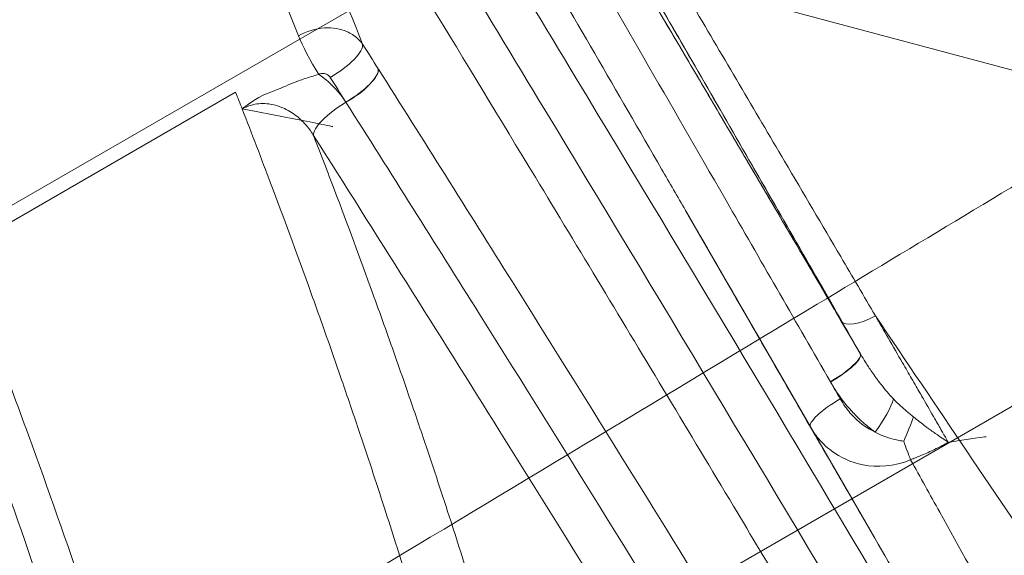
# Model space of a CAD drawing. Units: millimetres. Extents: x 82501 to 99501, y 25220 to 38720.
# Drawn here: x 88443 to 88504, y 27800 to 27834 of the extents above; entities that cross this region are included whole.
import ezdxf

# ---------------------------------------------------------------- set-up
doc = ezdxf.new("R2010")
doc.units = ezdxf.units.MM

msp = doc.modelspace()

# ---------------------------------------------------------------- linework, layer by layer
at = {"color": 0, "linetype": 'Continuous', "lineweight": 0}
for p, q in [((88471.986, 27839.253), (88260.756, 27717.299)), ((88529.165, 27823.932), (88471.986, 27839.253)), ((88456.286, 27829.175), (88439.102, 27819.254)), ((88245.435, 27660.12), (88529.165, 27823.932)), ((88484.21, 27821.84), (88495.963, 27801.481))]:
    msp.add_line(p, q, dxfattribs=at)
for centre, major_axis, ratio, start_param, end_param in [((88461.312, 27831.116), (-1.249, 2.166), 0.124447, 0.693079, 1.893142), ((88461.312, 27831.116), (-1.249, 2.166), 0.124447, 0.693079, 1.893142), ((88462.015, 27830.934), (2.112, 1.337), 0.313733, 4.581159, 6.153863), ((88462.988, 27829.395), (2.113, 1.336), 0.311096, 4.581811, 6.154526), ((88462.998, 27829.38), (2.113, 1.336), 0.311071, 4.581822, 6.154532), ((88463.271, 27827.729), (-2.111, -1.339), 0.310916, 4.581414, 6.150317), ((88495.585, 27816.004), (-1.726, -1.011), 0.407105, 6.268147, 6.283185), ((88495.585, 27816.004), (-1.726, -1.011), 0.407105, 0, 1.568304), ((88492.881, 27811.716), (2.169, 1.243), 0.240323, 4.721554, 6.269311), ((88492.894, 27811.695), (2.166, 1.248), 0.24031, 4.721021, 6.272921), ((88492.881, 27811.716), (2.169, 1.243), 0.240323, 6.269311, 6.295749), ((88503.169, 27817.603), (-8.165, -4.562), 0.952266, 0.010484, 0.012607), ((88492.894, 27811.695), (2.166, 1.248), 0.24031, 6.272921, 6.29248), ((88503.162, 27817.606), (-8.13, -4.617), 0.952273, 0.006031, 0.012071), ((88494.13, 27809.634), (-2.167, -1.247), 0.238723, 4.721582, 6.283185), ((88495.667, 27808.577), (1.439, 2.044), 0.218479, 4.622357, 5.719603), ((88497.596, 27807.541), (-0.995, -2.293), 0.061761, 1.582668, 2.297522), ((88499.386, 27812.656), (-7.467, -4.191), 0.985536, 0.010578, 0.014626), ((88494.13, 27809.634), (-2.167, -1.247), 0.238723, 0, 0.005815), ((88497.903, 27807.473), (-0.844, 2.353), 0.053174, 1.537168, 2.044543)]:
    msp.add_ellipse(centre, major_axis=major_axis, ratio=ratio, start_param=start_param, end_param=end_param, dxfattribs=at)
for points, knots in [([(88322.412, 27713.404), (88340.492, 27723.861), (88357.549, 27736.032), (88373.352, 27749.825), (88383.541, 27758.718), (88393.208, 27768.286), (88402.291, 27778.506), (88406.869, 27783.657), (88411.3, 27788.975), (88415.579, 27794.462), (88435.426, 27819.913), (88451.952, 27848.954), (88464.138, 27881.164), (88466.843, 27888.311), (88469.333, 27895.616), (88471.598, 27903.071), (88478.685, 27926.401), (88483.533, 27951.138), (88485.785, 27976.956), (88486.633, 27986.689), (88487.113, 27996.575), (88487.205, 28006.598), (88487.253, 28011.875), (88487.194, 28017.19), (88487.024, 28022.54), (88486.879, 28027.095), (88486.654, 28031.668), (88486.349, 28036.253), (88484.309, 28066.846), (88478.672, 28098.016), (88469.215, 28128.993), (88468.13, 28132.548), (88466.994, 28136.102), (88465.809, 28139.649), (88456.663, 28167.009), (88444.719, 28193.503), (88430.223, 28218.611)], [-169.704046, -169.704046, -169.704046, -169.704046, -160.924368, -160.924368, -160.924368, -155.263561, -155.263561, -155.263561, -152.410268, -152.410268, -152.410268, -139.174356, -139.174356, -139.174356, -136.23731, -136.23731, -136.23731, -127.044638, -127.044638, -127.044638, -123.57909, -123.57909, -123.57909, -121.754357, -121.754357, -121.754357, -120.200769, -120.200769, -120.200769, -109.833696, -109.833696, -109.833696, -108.643961, -108.643961, -108.643961, -99.466623, -99.466623, -99.466623, -99.466623]), ([(88734.322, 27960.99), (88731.851, 27959.521), (88729.381, 27958.051), (88719.5, 27952.17), (88712.089, 27947.755), (88682.425, 27930.056), (88660.031, 27916.648), (88630.229, 27898.797), (88624.269, 27895.226), (88613.333, 27888.672), (88608.372, 27885.698), (88598.383, 27879.708), (88593.353, 27876.691), (88583.234, 27870.62), (88578.142, 27867.565), (88567.912, 27861.424), (88562.77, 27858.337), (88552.445, 27852.136), (88547.259, 27849.021), (88536.858, 27842.77), (88531.64, 27839.634), (88521.18, 27833.345), (88515.935, 27830.191), (88504.589, 27823.364), (88498.487, 27819.691), (88474.079, 27804.993), (88455.779, 27793.959), (88401.005, 27760.898), (88364.547, 27738.845), (88328.102, 27716.772)], [0, 0, 0, 0, 10, 10, 40.000005, 40.000005, 130.108489, 130.108489, 152.319136, 152.319136, 170.500751, 170.500751, 188.701702, 188.701702, 206.926783, 206.926783, 225.175709, 225.175709, 243.460888, 243.460888, 261.777827, 261.777827, 280.140167, 280.140167, 301.516732, 301.516732, 365.646435, 365.646435, 493.521016, 493.521016, 493.521016, 493.521016]), ([(88440.581, 27896.295), (88443.475, 27891.453), (88446.373, 27886.582), (88452.7, 27875.896), (88456.132, 27870.071), (88461.717, 27860.551), (88463.866, 27856.877), (88467.094, 27851.346), (88468.171, 27849.5), (88470.972, 27844.69), (88472.697, 27841.722), (88477.187, 27833.985), (88479.955, 27829.205), (88483.22, 27823.552), (88483.715, 27822.696), (88484.21, 27821.84)], [0.061388, 0.061388, 0.061388, 0.061388, 1.883585, 1.883585, 4.036253, 4.036253, 5.381671, 5.381671, 6.05438, 6.05438, 7.130714, 7.130714, 8.852849, 8.852849, 9.160046, 9.160046, 9.160046, 9.160046]), ([(88493.2, 27811.206), (88491.11, 27814.844), (88489.022, 27818.474), (88483.601, 27827.888), (88480.271, 27833.658), (88471.628, 27848.589), (88466.327, 27857.705), (88455.195, 27876.723), (88449.367, 27886.606), (88443.554, 27896.37)], [-10.407483, -10.407483, -10.407483, -10.407483, -9.106548, -9.106548, -7.025051, -7.025051, -3.694657, -3.694657, -0.016313, -0.016313, -0.016313, -0.016313]), ([(88495.046, 27812.966), (88492.953, 27816.618), (88490.861, 27820.261), (88485.431, 27829.711), (88482.095, 27835.503), (88473.439, 27850.491), (88468.13, 27859.642), (88460.332, 27872.997), (88457.834, 27877.261), (88455.339, 27881.507)], [-10.407483, -10.407483, -10.407483, -10.407483, -9.106548, -9.106548, -7.025051, -7.025051, -3.694657, -3.694657, -2.122351, -2.122351, -2.122351, -2.122351]), ([(88519.855, 27758.677), (88517.105, 27763.359), (88514.357, 27768.031), (88507.213, 27780.145), (88502.821, 27787.568), (88491.416, 27806.762), (88484.415, 27818.464), (88469.664, 27842.889), (88461.919, 27855.58), (88454.192, 27868.067)], [-13.224175, -13.224175, -13.224175, -13.224175, -11.571153, -11.571153, -8.926318, -8.926318, -4.694582, -4.694582, 0, 0, 0, 0]), ([(88445.792, 27865.818), (88446.641, 27864.017), (88447.473, 27862.229), (88449.402, 27858.035), (88450.485, 27855.64), (88452.197, 27851.785), (88452.845, 27850.311), (88453.799, 27848.113), (88454.114, 27847.383), (88454.926, 27845.488), (88455.419, 27844.328), (88456.682, 27841.325), (88457.441, 27839.49), (88458.863, 27835.995), (88459.528, 27834.334), (88460.179, 27832.683)], [0.158321, 0.158321, 0.158321, 0.158321, 0.986928, 0.986928, 2.114846, 2.114846, 2.819795, 2.819795, 3.17227, 3.17227, 3.736229, 3.736229, 4.638563, 4.638563, 5.467426, 5.467426, 5.467426, 5.467426]), ([(88517.807, 27757.003), (88515.064, 27761.667), (88512.323, 27766.322), (88505.198, 27778.39), (88500.817, 27785.784), (88489.439, 27804.904), (88482.453, 27816.561), (88467.735, 27840.892), (88460.006, 27853.533), (88452.296, 27865.971)], [-13.224175, -13.224175, -13.224175, -13.224175, -11.571153, -11.571153, -8.926318, -8.926318, -4.694582, -4.694582, 0, 0, 0, 0]), ([(88409.773, 27864.869), (88410.82, 27862.467), (88411.85, 27860.08), (88414.831, 27853.098), (88416.73, 27848.551), (88420.37, 27839.63), (88422.112, 27835.254), (88425.479, 27826.562), (88427.102, 27822.246), (88430.204, 27813.72), (88431.682, 27809.509), (88434.489, 27801.179), (88435.817, 27797.061), (88438.315, 27788.903), (88439.483, 27784.863), (88441.651, 27776.842), (88442.648, 27772.861), (88444.455, 27764.936), (88445.261, 27760.993), (88446.668, 27753.069), (88447.451, 27747.983), (88447.825, 27740.865), (88447.866, 27738.907), (88447.824, 27734.089), (88447.672, 27731.245), (88447.125, 27725.548), (88446.723, 27722.693), (88445.675, 27716.971), (88445.019, 27714.103), (88443.459, 27708.368), (88442.546, 27705.502), (88440.473, 27699.802), (88439.303, 27696.963), (88436.713, 27691.324), (88435.284, 27688.526), (88432.173, 27682.982), (88430.484, 27680.241), (88426.855, 27674.829), (88424.905, 27672.157), (88420.743, 27666.879), (88418.522, 27664.276), (88413.806, 27659.132), (88411.305, 27656.596), (88406.031, 27651.597), (88403.251, 27649.134), (88397.49, 27644.332), (88394.508, 27641.99), (88388.434, 27637.468), (88385.349, 27635.283), (88379.17, 27631.096), (88376.029, 27629.054), (88370.153, 27625.359), (88367.351, 27623.633), (88360.656, 27619.581), (88356.719, 27617.256), (88348.707, 27612.611), (88344.63, 27610.29), (88336.498, 27605.719), (88332.448, 27603.468), (88324.446, 27599.048), (88320.501, 27596.88), (88312.694, 27592.593), (88308.835, 27590.476), (88301.163, 27586.255), (88297.349, 27584.151), (88289.719, 27579.917), (88285.9, 27577.786), (88278.234, 27573.476), (88274.384, 27571.295), (88266.613, 27566.854), (88262.689, 27564.592), (88254.726, 27559.955), (88250.683, 27557.578), (88242.414, 27552.664), (88238.187, 27550.119), (88228.804, 27544.484), (88223.649, 27541.388), (88211.673, 27534.194), (88204.852, 27530.097), (88198.032, 27526)], [0, 0, 0, 0, 10.000552, 10.000552, 29.459555, 29.459555, 48.72339, 48.72339, 68.297829, 68.297829, 88.011304, 88.011304, 107.921163, 107.921163, 128.095749, 128.095749, 148.606597, 148.606597, 169.509856, 169.509856, 191.049271, 191.049271, 199.276646, 199.276646, 211.429223, 211.429223, 223.91682, 223.91682, 236.85682, 236.85682, 250.252626, 250.252626, 264.080564, 264.080564, 278.383339, 278.383339, 293.131641, 293.131641, 308.331546, 308.331546, 324.03083, 324.03083, 340.230714, 340.230714, 356.749244, 356.749244, 373.045747, 373.045747, 388.581702, 388.581702, 402.935072, 402.935072, 415.542544, 415.542544, 432.544179, 432.544179, 449.411414, 449.411414, 465.512635, 465.512635, 480.660026, 480.660026, 495.048919, 495.048919, 508.943523, 508.943523, 522.617866, 522.617866, 536.238211, 536.238211, 550.019331, 550.019331, 564.177093, 564.177093, 579.004149, 579.004149, 597.089146, 597.089146, 621.016382, 621.016382, 621.016382, 621.016382]), ([(88450.4, 27863.876), (88450.977, 27862.65), (88451.545, 27861.43), (88453.231, 27857.783), (88454.325, 27855.374), (88456.056, 27851.497), (88456.71, 27850.014), (88457.674, 27847.804), (88457.992, 27847.069), (88458.813, 27845.164), (88459.311, 27843.998), (88460.586, 27840.978), (88461.353, 27839.134), (88462.804, 27835.581), (88463.492, 27833.872), (88464.164, 27832.174)], [0.423758, 0.423758, 0.423758, 0.423758, 0.986928, 0.986928, 2.114846, 2.114846, 2.819795, 2.819795, 3.17227, 3.17227, 3.736229, 3.736229, 4.638563, 4.638563, 5.486984, 5.486984, 5.486984, 5.486984]), ([(88450.4, 27863.876), (88454.199, 27857.759), (88458.004, 27851.591), (88466.167, 27838.274), (88470.528, 27831.111), (88477.622, 27819.389), (88480.353, 27814.86), (88484.452, 27808.04), (88485.819, 27805.762), (88489.373, 27799.829), (88491.561, 27796.167), (88497.253, 27786.621), (88500.758, 27780.721), (88508.152, 27768.235), (88512.043, 27761.644), (88515.933, 27755.034)], [0, 0, 0, 0, 2.301863, 2.301863, 4.932564, 4.932564, 6.576752, 6.576752, 7.398846, 7.398846, 8.714196, 8.714196, 10.818757, 10.818757, 13.153504, 13.153504, 13.153504, 13.153504]), ([(88606.43, 27862.482), (88606.35, 27862.406), (88606.27, 27862.331), (88603.039, 27859.317), (88599.616, 27856.429), (88590.498, 27849.024), (88584.644, 27844.563), (88569.095, 27833.019), (88559.154, 27825.955), (88532.776, 27807.574), (88516.17, 27796.369), (88481.197, 27773.095), (88462.456, 27760.834), (88429.062, 27739.194), (88414.439, 27729.788), (88399.779, 27720.414)], [62.462901, 62.462901, 62.462901, 62.462901, 62.500349, 62.500349, 63.963592, 63.963592, 66.30478, 66.30478, 70.05068, 70.05068, 76.044121, 76.044121, 82.848522, 82.848522, 88.118779, 88.118779, 88.118779, 88.118779]), ([(88478.336, 27845.281), (88480.475, 27841.661), (88482.6, 27838.062), (88486.607, 27831.269), (88488.492, 27828.07), (88491.527, 27822.911), (88492.688, 27820.936), (88494.561, 27817.743), (88495.278, 27816.519), (88495.992, 27815.299)], [-3.689274, -3.689274, -3.689274, -3.689274, -2.379582, -2.379582, -1.199014, -1.199014, -0.461159, -0.461159, 0, 0, 0, 0]), ([(88476.314, 27844.786), (88478.438, 27841.19), (88480.549, 27837.615), (88484.53, 27830.868), (88486.403, 27827.69), (88489.418, 27822.565), (88490.571, 27820.603), (88492.431, 27817.432), (88493.144, 27816.216), (88493.853, 27815.005)], [-3.689274, -3.689274, -3.689274, -3.689274, -2.379582, -2.379582, -1.199014, -1.199014, -0.461159, -0.461159, 0, 0, 0, 0]), ([(88476.323, 27844.768), (88477.52, 27842.742), (88478.712, 27840.723), (88481.088, 27836.701), (88482.27, 27834.697), (88484.624, 27830.707), (88485.795, 27828.72), (88488.124, 27824.765), (88489.281, 27822.797), (88491.582, 27818.88), (88492.725, 27816.932), (88493.859, 27814.994)], [-3.689274, -3.689274, -3.689274, -3.689274, -2.951419, -2.951419, -2.213564, -2.213564, -1.47571, -1.47571, -0.737855, -0.737855, 0, 0, 0, 0]), ([(88495.05, 27812.96), (88493.997, 27814.797), (88492.944, 27816.633), (88490.839, 27820.299), (88489.787, 27822.13), (88487.685, 27825.788), (88486.635, 27827.615), (88484.535, 27831.263), (88483.486, 27833.085), (88481.389, 27836.724), (88480.341, 27838.541), (88479.293, 27840.355)], [-10.407483, -10.407483, -10.407483, -10.407483, -9.752978, -9.752978, -9.098472, -9.098472, -8.443967, -8.443967, -7.789461, -7.789461, -7.134956, -7.134956, -7.134956, -7.134956]), ([(88201.617, 27593.717), (88228.968, 27609.221), (88256.34, 27624.718), (88311.105, 27655.688), (88338.495, 27671.158), (88393.264, 27702.057), (88420.803, 27717.322), (88461.543, 27740.736), (88475.006, 27748.747), (88501.692, 27765.162), (88514.914, 27773.566), (88541.087, 27790.807), (88554.034, 27799.642), (88579.557, 27817.795), (88592.133, 27827.114), (88604.467, 27836.716)], [-48.840721, -48.840721, -48.840721, -48.840721, -39.409472, -39.409472, -29.978224, -29.978224, -20.546975, -20.546975, -15.831351, -15.831351, -11.115727, -11.115727, -6.400102, -6.400102, -1.684478, -1.684478, -1.684478, -1.684478]), ([(88201.727, 27593.529), (88226.513, 27607.581), (88251.316, 27621.627), (88304.487, 27651.706), (88332.856, 27667.734), (88378.944, 27693.743), (88396.667, 27703.738), (88423.255, 27718.719), (88432.147, 27723.696), (88455.065, 27736.716), (88469.043, 27744.95), (88505.06, 27766.901), (88526.913, 27780.939), (88567.507, 27808.699), (88586.322, 27822.291), (88604.605, 27836.506)], [-48.840721, -48.840721, -48.840721, -48.840721, -40.293594, -40.293594, -30.52545, -30.52545, -24.42036, -24.42036, -21.367815, -21.367815, -16.483743, -16.483743, -8.669228, -8.669228, -1.680643, -1.680643, -1.680643, -1.680643]), ([(88203.436, 27590.488), (88228.221, 27604.538), (88253.024, 27618.582), (88306.194, 27648.656), (88334.561, 27664.682), (88380.649, 27690.686), (88398.372, 27700.678), (88424.959, 27715.657), (88433.835, 27720.626), (88456.837, 27733.682), (88470.862, 27741.94), (88506.996, 27763.963), (88528.919, 27778.054), (88569.343, 27805.725), (88587.928, 27819.157), (88606.012, 27833.206)], [-48.840721, -48.840721, -48.840721, -48.840721, -40.293594, -40.293594, -30.52545, -30.52545, -24.42036, -24.42036, -21.367815, -21.367815, -16.483743, -16.483743, -8.669228, -8.669228, -1.795989, -1.795989, -1.795989, -1.795989]), ([(88464.164, 27832.174), (88464.075, 27832.3), (88463.971, 27832.418), (88463.662, 27832.696), (88463.438, 27832.838), (88462.78, 27833.119), (88462.303, 27833.201), (88461.249, 27833.14), (88460.673, 27832.968), (88460.179, 27832.683)], [0, 0, 0, 0, 0.01012179, 0.01012179, 0.02631665, 0.02631665, 0.05222842, 0.05222842, 0.0809743, 0.0809743, 0.0809743, 0.0809743]), ([(88460.179, 27832.683), (88460.179, 27832.683), (88460.179, 27832.683), (88460.179, 27832.683), (88460.179, 27832.683), (88460.179, 27832.683), (88460.179, 27832.683), (88460.179, 27832.683), (88460.178, 27832.683), (88460.178, 27832.683)], [-0.00004984217, -0.00004984217, -0.00004984217, -0.00004984217, -0.0000436119, -0.0000436119, -0.00003364346, -0.00003364346, -0.00001769397, -0.00001769397, 0, 0, 0, 0]), ([(88405.527, 27710.456), (88407.069, 27711.369), (88408.61, 27712.283), (88413.066, 27714.924), (88415.981, 27716.653), (88421.844, 27720.134), (88424.791, 27721.884), (88430.686, 27725.388), (88433.635, 27727.142), (88439.527, 27730.65), (88442.474, 27732.405), (88448.354, 27735.908), (88451.286, 27737.657), (88457.131, 27741.143), (88460.041, 27742.88), (88465.834, 27746.339), (88468.717, 27748.061), (88474.459, 27751.492), (88477.318, 27753.202), (88483.026, 27756.615), (88485.875, 27758.318), (88491.612, 27761.75), (88494.502, 27763.48), (88500.333, 27766.968), (88503.272, 27768.727), (88512.437, 27774.209), (88518.818, 27778.025), (88526.844, 27782.818), (88527.988, 27783.501), (88535.52, 27787.997), (88542.333, 27792.061), (88559.714, 27802.409), (88570.719, 27808.95), (88590.366, 27820.605), (88598.037, 27825.151), (88607.011, 27830.465), (88607.859, 27830.966), (88608.712, 27831.471)], [0.477815, 0.477815, 0.477815, 0.477815, 1.014881, 1.014881, 2.029763, 2.029763, 3.051057, 3.051057, 4.072351, 4.072351, 5.097265, 5.097265, 6.12218, 6.12218, 7.146332, 7.146332, 8.170484, 8.170484, 9.193804, 9.193804, 10.217124, 10.217124, 11.249674, 11.249674, 12.282223, 12.282223, 14.413662, 14.413662, 14.76302, 14.76302, 16.684592, 16.684592, 19.216643, 19.216643, 20.682375, 20.682375, 20.834308, 20.834308, 20.834308, 20.834308]), ([(88465.146, 27830.621), (88465.145, 27830.623), (88465.144, 27830.624), (88465.142, 27830.628), (88465.141, 27830.629), (88465.14, 27830.632), (88465.139, 27830.633), (88465.138, 27830.634), (88465.138, 27830.635), (88465.137, 27830.635)], [-0.00179555, -0.00179555, -0.00179555, -0.00179555, -0.00115813, -0.00115813, -0.000583554, -0.000583554, -0.000224444, -0.000224444, 0, 0, 0, 0]), ([(88465.146, 27830.621), (88467.917, 27826.24), (88470.689, 27821.834), (88477.898, 27810.319), (88482.336, 27803.175), (88493.873, 27784.475), (88500.967, 27772.848), (88515.931, 27748.097), (88523.797, 27734.953), (88531.642, 27721.734)], [0, 0, 0, 0, 1.636355, 1.636355, 4.254523, 4.254523, 8.443592, 8.443592, 13.09084, 13.09084, 13.09084, 13.09084]), ([(88456.691, 27828.141), (88457.786, 27829.041), (88458.342, 27829.11), (88459.351, 27829.554), (88459.776, 27829.732), (88460.455, 27829.986), (88460.715, 27830.075), (88461.134, 27830.201), (88461.294, 27830.244), (88461.452, 27830.282)], [-0.000971, -0.000971, -0.000971, -0.000971, 0.2278278, 0.2278278, 0.4340689, 0.4340689, 0.5629697, 0.5629697, 0.6435326, 0.6435326, 0.6435326, 0.6435326]), ([(88462.154, 27830.102), (88462.137, 27830.129), (88462.117, 27830.154), (88462.06, 27830.216), (88462.019, 27830.249), (88461.9, 27830.318), (88461.816, 27830.344), (88461.633, 27830.353), (88461.534, 27830.33), (88461.452, 27830.283)], [0, 0, 0, 0, 0.01012179, 0.01012179, 0.02631665, 0.02631665, 0.05222842, 0.05222842, 0.0809743, 0.0809743, 0.0809743, 0.0809743]), ([(88461.452, 27830.283), (88461.452, 27830.283), (88461.452, 27830.283), (88461.452, 27830.283), (88461.452, 27830.283), (88461.452, 27830.283), (88461.452, 27830.283), (88461.452, 27830.282), (88461.452, 27830.282), (88461.452, 27830.282)], [-0.00004984217, -0.00004984217, -0.00004984217, -0.00004984217, -0.0000436119, -0.0000436119, -0.00003364346, -0.00003364346, -0.00001769397, -0.00001769397, 0, 0, 0, 0]), ([(88461.452, 27830.282), (88461.718, 27830.103), (88461.968, 27829.903), (88462.422, 27829.476), (88462.627, 27829.251), (88462.924, 27828.87), (88463.028, 27828.721), (88463.125, 27828.569)], [-0.2506852, -0.2506852, -0.2506852, -0.2506852, -0.1521154, -0.1521154, -0.0585059, -0.0585059, -0.0017821, -0.0017821, -0.0017821, -0.0017821]), ([(88407.708, 27711.964), (88408.639, 27712.56), (88409.569, 27713.155), (88410.498, 27713.75), (88414.644, 27716.405), (88418.787, 27719.063), (88422.925, 27721.725), (88425.512, 27723.388), (88428.097, 27725.052), (88430.68, 27726.718), (88433.264, 27728.383), (88435.846, 27730.05), (88438.427, 27731.717), (88441.007, 27733.384), (88443.586, 27735.052), (88446.164, 27736.721), (88448.741, 27738.39), (88451.318, 27740.06), (88453.892, 27741.731), (88456.419, 27743.371), (88458.946, 27745.011), (88461.47, 27746.652), (88463.995, 27748.294), (88466.518, 27749.936), (88469.041, 27751.578), (88471.544, 27753.209), (88474.047, 27754.84), (88476.548, 27756.472), (88479.05, 27758.104), (88481.55, 27759.736), (88484.049, 27761.369), (88486.487, 27762.962), (88488.924, 27764.556), (88491.36, 27766.151), (88493.796, 27767.745), (88496.231, 27769.34), (88498.664, 27770.935), (88498.745, 27770.988), (88498.826, 27771.041), (88498.907, 27771.094), (88503.775, 27774.286), (88508.64, 27777.479), (88513.499, 27780.675), (88518.24, 27783.793), (88522.977, 27786.913), (88527.708, 27790.035), (88532.282, 27793.053), (88536.852, 27796.074), (88541.416, 27799.096), (88545.783, 27801.989), (88550.146, 27804.883), (88554.501, 27807.78), (88560.177, 27811.556), (88565.842, 27815.335), (88571.486, 27819.118), (88576.625, 27822.562), (88581.746, 27826.008), (88586.837, 27829.456)], [0, 0, 0, 0, 0.333922, 0.333922, 0.333922, 1.82289, 1.82289, 1.82289, 2.753495, 2.753495, 2.753495, 3.684099, 3.684099, 3.684099, 4.614626, 4.614626, 4.614626, 5.545153, 5.545153, 5.545153, 6.458632, 6.458632, 6.458632, 7.372112, 7.372112, 7.372112, 8.278949, 8.278949, 8.278949, 9.185786, 9.185786, 9.185786, 10.070566, 10.070566, 10.070566, 10.955345, 10.955345, 10.955345, 10.98474, 10.98474, 10.98474, 12.75467, 12.75467, 12.75467, 14.481276, 14.481276, 14.481276, 16.150279, 16.150279, 16.150279, 17.747462, 17.747462, 17.747462, 19.829076, 19.829076, 19.829076, 21.723959, 21.723959, 21.723959, 21.723959]), ([(88456.691, 27828.141), (88456.898, 27828.26), (88457.123, 27828.349), (88457.679, 27828.481), (88458.016, 27828.495), (88458.563, 27828.424), (88458.774, 27828.373), (88459.285, 27828.197), (88459.586, 27828.043), (88460.115, 27827.679), (88460.347, 27827.477), (88460.69, 27827.106), (88460.814, 27826.954), (88460.996, 27826.695), (88461.062, 27826.593), (88461.124, 27826.489)], [-0.8898243, -0.8898243, -0.8898243, -0.8898243, -0.7572404, -0.7572404, -0.5792755, -0.5792755, -0.4680475, -0.4680475, -0.3018906, -0.3018906, -0.1521154, -0.1521154, -0.0585059, -0.0585059, 0, 0, 0, 0]), ([(88456.691, 27828.141), (88457.293, 27826.594), (88457.883, 27825.057), (88459.265, 27821.394), (88460.046, 27819.278), (88461.274, 27815.868), (88461.738, 27814.564), (88462.418, 27812.618), (88462.643, 27811.971), (88463.221, 27810.293), (88463.57, 27809.265), (88464.465, 27806.604), (88465, 27804.977), (88465.99, 27801.91), (88466.447, 27800.467), (88466.893, 27799.034)], [0.17349, 0.17349, 0.17349, 0.17349, 0.952901, 0.952901, 2.041931, 2.041931, 2.722575, 2.722575, 3.062897, 3.062897, 3.607412, 3.607412, 4.478636, 4.478636, 5.26133, 5.26133, 5.26133, 5.26133]), ([(88463.134, 27828.555), (88463.133, 27828.556), (88463.132, 27828.558), (88463.13, 27828.561), (88463.129, 27828.563), (88463.128, 27828.565), (88463.127, 27828.566), (88463.126, 27828.568), (88463.126, 27828.568), (88463.125, 27828.569)], [-0.00179555, -0.00179555, -0.00179555, -0.00179555, -0.00115813, -0.00115813, -0.000583554, -0.000583554, -0.000224444, -0.000224444, 0, 0, 0, 0]), ([(88463.134, 27828.555), (88465.898, 27824.191), (88468.662, 27819.802), (88475.851, 27808.334), (88480.276, 27801.219), (88491.78, 27782.593), (88498.853, 27771.013), (88513.771, 27746.359), (88521.613, 27733.267), (88529.432, 27720.099)], [0, 0, 0, 0, 1.636355, 1.636355, 4.254523, 4.254523, 8.443592, 8.443592, 13.09084, 13.09084, 13.09084, 13.09084]), ([(88407.708, 27711.964), (88408.639, 27712.56), (88409.569, 27713.154), (88410.499, 27713.749), (88414.647, 27716.402), (88418.797, 27719.053), (88422.948, 27721.703), (88425.542, 27723.359), (88428.137, 27725.014), (88430.732, 27726.669), (88433.326, 27728.324), (88435.921, 27729.979), (88438.516, 27731.633), (88441.111, 27733.286), (88443.706, 27734.94), (88446.301, 27736.592), (88448.896, 27738.245), (88451.491, 27739.897), (88454.086, 27741.549), (88456.633, 27743.17), (88459.18, 27744.791), (88461.727, 27746.412), (88464.273, 27748.033), (88466.82, 27749.653), (88469.367, 27751.273), (88471.895, 27752.881), (88474.422, 27754.49), (88476.95, 27756.097), (88479.477, 27757.705), (88482.004, 27759.313), (88484.531, 27760.921), (88486.996, 27762.489), (88489.461, 27764.058), (88491.926, 27765.626), (88494.391, 27767.195), (88496.855, 27768.764), (88499.318, 27770.332), (88499.4, 27770.384), (88499.482, 27770.437), (88499.564, 27770.489), (88504.492, 27773.627), (88509.419, 27776.766), (88514.343, 27779.906), (88519.147, 27782.97), (88523.948, 27786.035), (88528.746, 27789.103), (88533.384, 27792.068), (88538.019, 27795.036), (88542.649, 27798.007), (88547.081, 27800.851), (88551.508, 27803.698), (88555.929, 27806.549), (88561.692, 27810.265), (88567.444, 27813.988), (88573.179, 27817.722), (88578.4, 27821.12), (88583.606, 27824.527), (88588.786, 27827.944)], [0, 0, 0, 0, 0.333922, 0.333922, 0.333922, 1.82289, 1.82289, 1.82289, 2.753495, 2.753495, 2.753495, 3.684099, 3.684099, 3.684099, 4.614626, 4.614626, 4.614626, 5.545153, 5.545153, 5.545153, 6.458632, 6.458632, 6.458632, 7.372112, 7.372112, 7.372112, 8.278949, 8.278949, 8.278949, 9.185786, 9.185786, 9.185786, 10.070566, 10.070566, 10.070566, 10.955345, 10.955345, 10.955345, 10.98474, 10.98474, 10.98474, 12.75467, 12.75467, 12.75467, 14.481276, 14.481276, 14.481276, 16.150279, 16.150279, 16.150279, 17.747462, 17.747462, 17.747462, 19.829076, 19.829076, 19.829076, 21.723959, 21.723959, 21.723959, 21.723959]), ([(88405.748, 27710.439), (88407.239, 27711.318), (88408.731, 27712.196), (88413.146, 27714.789), (88416.07, 27716.501), (88421.96, 27719.937), (88424.923, 27721.659), (88430.857, 27725.098), (88433.828, 27726.815), (88439.769, 27730.238), (88442.744, 27731.946), (88448.683, 27735.349), (88451.648, 27737.043), (88457.561, 27740.413), (88460.508, 27742.088), (88466.377, 27745.417), (88469.3, 27747.071), (88475.126, 27750.36), (88478.028, 27751.995), (88483.825, 27755.256), (88486.72, 27756.882), (88492.552, 27760.153), (88495.491, 27761.799), (88501.42, 27765.119), (88504.411, 27766.791), (88513.732, 27772.007), (88520.221, 27775.638), (88528.374, 27780.216), (88529.535, 27780.868), (88537.183, 27785.167), (88544.094, 27789.062), (88561.698, 27799.029), (88572.828, 27805.358), (88592.661, 27816.694), (88600.398, 27821.127), (88609.441, 27826.32), (88610.294, 27826.81), (88611.152, 27827.303)], [0.495912, 0.495912, 0.495912, 0.495912, 1.014881, 1.014881, 2.029763, 2.029763, 3.051057, 3.051057, 4.072351, 4.072351, 5.097265, 5.097265, 6.12218, 6.12218, 7.146332, 7.146332, 8.170484, 8.170484, 9.193804, 9.193804, 10.217124, 10.217124, 11.249674, 11.249674, 12.282223, 12.282223, 14.413662, 14.413662, 14.76302, 14.76302, 16.684592, 16.684592, 19.216643, 19.216643, 20.682375, 20.682375, 20.834117, 20.834117, 20.834117, 20.834117]), ([(88461.124, 27826.489), (88461.563, 27825.357), (88461.995, 27824.23), (88463.233, 27820.963), (88464.021, 27818.836), (88465.261, 27815.41), (88465.728, 27814.1), (88466.414, 27812.145), (88466.641, 27811.495), (88467.223, 27809.81), (88467.576, 27808.777), (88468.478, 27806.104), (88469.018, 27804.47), (88470.025, 27801.36), (88470.494, 27799.882), (88470.952, 27798.414)], [0.383407, 0.383407, 0.383407, 0.383407, 0.952901, 0.952901, 2.041931, 2.041931, 2.722575, 2.722575, 3.062897, 3.062897, 3.607412, 3.607412, 4.478636, 4.478636, 5.277154, 5.277154, 5.277154, 5.277154]), ([(88461.124, 27826.489), (88464.977, 27820.412), (88468.833, 27814.284), (88477.103, 27801.057), (88481.516, 27793.944), (88488.688, 27782.304), (88491.447, 27777.808), (88495.584, 27771.038), (88496.963, 27768.778), (88500.547, 27762.889), (88502.752, 27759.255), (88508.483, 27749.784), (88512.007, 27743.932), (88519.432, 27731.55), (88523.331, 27725.015), (88527.224, 27718.464)], [0, 0, 0, 0, 2.27125, 2.27125, 4.866964, 4.866964, 6.489285, 6.489285, 7.300445, 7.300445, 8.598302, 8.598302, 10.674873, 10.674873, 12.978569, 12.978569, 12.978569, 12.978569]), ([(88484.21, 27821.84), (88484.726, 27820.945), (88485.242, 27820.051), (88486.275, 27818.26), (88486.792, 27817.365), (88487.825, 27815.572), (88488.342, 27814.675), (88489.376, 27812.88), (88489.893, 27811.983), (88490.928, 27810.186), (88491.446, 27809.287), (88491.963, 27808.387)], [9.160046, 9.160046, 9.160046, 9.160046, 9.480706, 9.480706, 9.801365, 9.801365, 10.122024, 10.122024, 10.442683, 10.442683, 10.763342, 10.763342, 10.763342, 10.763342]), ([(88631.278, 27820.849), (88620.067, 27814.376), (88608.866, 27807.909), (88569.086, 27784.942), (88537.628, 27766.78), (88500.345, 27745.254), (88495.42, 27742.411), (88485.497, 27736.682), (88480.497, 27733.795), (88470.462, 27728.001), (88465.424, 27725.093), (88455.32, 27719.259), (88450.251, 27716.332), (88440.098, 27710.471), (88435.011, 27707.534), (88424.829, 27701.656), (88419.732, 27698.712), (88409.54, 27692.828), (88404.445, 27689.887), (88392.986, 27683.271), (88386.624, 27679.598), (88367.584, 27668.605), (88354.905, 27661.285), (88342.226, 27653.964)], [198.278702, 198.278702, 198.278702, 198.278702, 243.453678, 243.453678, 358.841172, 358.841172, 376.28639, 376.28639, 393.840639, 393.840639, 411.40994, 411.40994, 429.008218, 429.008218, 446.62597, 446.62597, 464.27853, 464.27853, 481.961883, 481.961883, 504.033987, 504.033987, 548.015739, 548.015739, 548.015739, 548.015739]), ([(88630.67, 27820.497), (88628.188, 27819.065), (88625.707, 27817.632), (88615.784, 27811.903), (88608.346, 27807.609), (88578.489, 27790.371), (88554.661, 27776.614), (88524.873, 27759.416), (88519.89, 27756.538), (88509.993, 27750.825), (88505.08, 27747.988), (88495.199, 27742.283), (88490.228, 27739.414), (88480.247, 27733.651), (88475.233, 27730.756), (88465.172, 27724.947), (88460.121, 27722.031), (88449.997, 27716.186), (88444.92, 27713.255), (88434.755, 27707.386), (88429.664, 27704.447), (88419.477, 27698.565), (88414.378, 27695.621), (88404.119, 27689.698), (88398.951, 27686.715), (88378.28, 27674.78), (88362.776, 27665.829), (88345.646, 27655.939), (88344.022, 27655.001), (88342.398, 27654.063)], [0, 0, 0, 0, 10, 10, 40.000013, 40.000013, 130.493517, 130.493517, 148.502041, 148.502041, 166.029045, 166.029045, 183.575727, 183.575727, 201.132497, 201.132497, 218.712836, 218.712836, 236.318809, 236.318809, 253.946043, 253.946043, 271.61184, 271.61184, 289.540455, 289.540455, 343.326354, 343.326354, 348.960454, 348.960454, 348.960454, 348.960454]), ([(88436.48, 27819.506), (88437.99, 27815.671), (88439.42, 27811.896), (88441.992, 27804.83), (88443.149, 27801.527), (88444.931, 27796.237), (88445.593, 27794.221), (88446.633, 27790.975), (88447.024, 27789.733), (88447.407, 27788.499)], [-5.346677, -5.346677, -5.346677, -5.346677, -3.448607, -3.448607, -1.73767, -1.73767, -0.668335, -0.668335, 0, 0, 0, 0]), ([(88439.102, 27819.254), (88440.623, 27815.406), (88442.062, 27811.618), (88444.649, 27804.528), (88445.813, 27801.215), (88447.605, 27795.908), (88448.271, 27793.886), (88449.316, 27790.629), (88449.71, 27789.384), (88450.094, 27788.146)], [-5.346677, -5.346677, -5.346677, -5.346677, -3.448607, -3.448607, -1.73767, -1.73767, -0.668335, -0.668335, 0, 0, 0, 0]), ([(88493.853, 27815.005), (88494.118, 27814.552), (88494.382, 27814.101), (88494.78, 27813.422), (88494.913, 27813.194), (88495.046, 27812.966)], [0, 0, 0, 0, 0.1721091, 0.1721091, 0.2591107, 0.2591107, 0.2591107, 0.2591107]), ([(88493.859, 27814.994), (88493.941, 27814.854), (88494.023, 27814.714), (88494.187, 27814.434), (88494.269, 27814.294), (88494.433, 27814.014), (88494.515, 27813.874), (88494.678, 27813.595), (88494.76, 27813.455), (88494.923, 27813.176), (88495.005, 27813.036), (88495.087, 27812.897)], [0, 0, 0, 0, 0.0533421, 0.0533421, 0.1066841, 0.1066841, 0.1600262, 0.1600262, 0.2133682, 0.2133682, 0.2667103, 0.2667103, 0.2667103, 0.2667103]), ([(88572.985, 27684.744), (88571.857, 27688.627), (88570.311, 27692.779), (88566.22, 27702.261), (88563.565, 27707.672), (88558.614, 27716.994), (88556.558, 27720.705), (88553.248, 27726.485), (88552.108, 27728.446), (88549.053, 27733.631), (88547.084, 27736.907), (88541.751, 27745.632), (88538.26, 27751.206), (88530.528, 27763.335), (88526.246, 27769.931), (88517.149, 27783.773), (88512.281, 27791.091), (88503.576, 27804.073), (88499.819, 27809.646), (88495.992, 27815.3)], [-0.007228, -0.007228, -0.007228, -0.007228, 2.645451, 2.645451, 5.677085, 5.677085, 7.571856, 7.571856, 8.519242, 8.519242, 10.035059, 10.035059, 12.460366, 12.460366, 15.150941, 15.150941, 17.963899, 17.963899, 20.011201, 20.011201, 20.011201, 20.011201]), ([(88495.992, 27815.299), (88496.256, 27814.842), (88496.52, 27814.386), (88497.084, 27813.409), (88497.384, 27812.889), (88497.871, 27812.045), (88498.058, 27811.721), (88498.338, 27811.235), (88498.431, 27811.073), (88498.674, 27810.652), (88498.823, 27810.394), (88499.21, 27809.721), (88499.448, 27809.308), (88499.829, 27808.645), (88499.973, 27808.395), (88500.117, 27808.145)], [0, 0, 0, 0, 0.1721091, 0.1721091, 0.3688051, 0.3688051, 0.4917402, 0.4917402, 0.5532077, 0.5532077, 0.6515557, 0.6515557, 0.8089126, 0.8089126, 0.9043152, 0.9043152, 0.9043152, 0.9043152]), ([(88495.057, 27812.948), (88495.056, 27812.949), (88495.056, 27812.949), (88495.055, 27812.951), (88495.054, 27812.953), (88495.052, 27812.956), (88495.051, 27812.958), (88495.049, 27812.962), (88495.047, 27812.964), (88495.046, 27812.966)], [-0.002522699, -0.002522699, -0.002522699, -0.002522699, -0.002207362, -0.002207362, -0.001702822, -0.001702822, -0.000895558, -0.000895558, 0, 0, 0, 0]), ([(88495.087, 27812.897), (88495.179, 27812.739), (88495.274, 27812.582), (88495.498, 27812.225), (88495.629, 27812.025), (88495.847, 27811.707), (88495.933, 27811.586), (88496.063, 27811.407), (88496.106, 27811.348), (88496.221, 27811.196), (88496.292, 27811.103), (88496.48, 27810.865), (88496.598, 27810.722), (88496.85, 27810.428), (88496.985, 27810.279), (88497.122, 27810.137)], [-0.4244646, -0.4244646, -0.4244646, -0.4244646, -0.3581804, -0.3581804, -0.2713488, -0.2713488, -0.217079, -0.217079, -0.1899441, -0.1899441, -0.1465283, -0.1465283, -0.0770631, -0.0770631, 0, 0, 0, 0]), ([(88493.212, 27811.185), (88493.212, 27811.186), (88493.211, 27811.187), (88493.21, 27811.189), (88493.209, 27811.191), (88493.207, 27811.194), (88493.206, 27811.196), (88493.203, 27811.201), (88493.201, 27811.204), (88493.2, 27811.206)], [-0.002522699, -0.002522699, -0.002522699, -0.002522699, -0.002207362, -0.002207362, -0.001702822, -0.001702822, -0.000895558, -0.000895558, 0, 0, 0, 0]), ([(88493.212, 27811.185), (88493.331, 27810.98), (88493.456, 27810.778), (88493.744, 27810.347), (88493.909, 27810.12), (88494.192, 27809.762), (88494.305, 27809.627), (88494.478, 27809.429), (88494.537, 27809.364), (88494.692, 27809.197), (88494.79, 27809.095), (88495.05, 27808.838), (88495.217, 27808.685), (88495.58, 27808.377), (88495.777, 27808.223), (88495.982, 27808.08)], [-0.4316355, -0.4316355, -0.4316355, -0.4316355, -0.3581804, -0.3581804, -0.2713488, -0.2713488, -0.217079, -0.217079, -0.1899441, -0.1899441, -0.1465283, -0.1465283, -0.0770631, -0.0770631, 0, 0, 0, 0]), ([(88495.982, 27808.08), (88495.973, 27808.083), (88495.965, 27808.087), (88495.496, 27808.291), (88495.088, 27808.591), (88494.511, 27809.158), (88494.308, 27809.398), (88494.014, 27809.809), (88493.909, 27809.973), (88493.812, 27810.14)], [0.165845, 0.165845, 0.165845, 0.165845, 0.1687548, 0.1687548, 0.3208718, 0.3208718, 0.4159449, 0.4159449, 0.4753656, 0.4753656, 0.4753656, 0.4753656]), ([(88498.363, 27809.019), (88498.309, 27809.063), (88498.256, 27809.107), (88498.117, 27809.221), (88498.032, 27809.292), (88497.813, 27809.478), (88497.681, 27809.595), (88497.405, 27809.85), (88497.262, 27809.99), (88497.122, 27810.137)], [-0.2224728, -0.2224728, -0.2224728, -0.2224728, -0.1946637, -0.1946637, -0.1501691, -0.1501691, -0.0789778, -0.0789778, 0, 0, 0, 0]), ([(88500.521, 27807.442), (88500.396, 27807.524), (88500.27, 27807.608), (88500, 27807.791), (88499.855, 27807.892), (88499.619, 27808.059), (88499.529, 27808.124), (88499.393, 27808.222), (88499.348, 27808.256), (88499.23, 27808.342), (88499.158, 27808.396), (88498.971, 27808.538), (88498.855, 27808.627), (88498.614, 27808.816), (88498.488, 27808.917), (88498.363, 27809.019)], [-0.0012053, -0.0012053, -0.0012053, -0.0012053, 0.0622691, 0.0622691, 0.1348113, 0.1348113, 0.1801502, 0.1801502, 0.2028197, 0.2028197, 0.2390908, 0.2390908, 0.2971246, 0.2971246, 0.3615058, 0.3615058, 0.3615058, 0.3615058]), ([(88491.965, 27808.385), (88493.029, 27806.552), (88494.086, 27804.73), (88495.411, 27802.438), (88495.687, 27801.959), (88495.963, 27801.481)], [0.7670184, 0.7670184, 0.7670184, 0.7670184, 1.4727405, 1.4727405, 1.659376, 1.659376, 1.659376, 1.659376]), ([(88498.177, 27806.359), (88497.154, 27805.92), (88496.099, 27805.875), (88494.459, 27806.198), (88493.808, 27806.514), (88492.932, 27807.166), (88492.637, 27807.453), (88492.235, 27807.955), (88492.099, 27808.153), (88491.98, 27808.358)], [0, 0, 0, 0, 0.1687548, 0.1687548, 0.3208718, 0.3208718, 0.4159449, 0.4159449, 0.4729062, 0.4729062, 0.4729062, 0.4729062]), ([(88491.98, 27808.358), (88492.249, 27807.896), (88492.516, 27807.435), (88493.051, 27806.514), (88493.317, 27806.055), (88493.849, 27805.137), (88494.115, 27804.678), (88494.645, 27803.763), (88494.909, 27803.305), (88495.437, 27802.392), (88495.701, 27801.937), (88495.963, 27801.481)], [0.7689161, 0.7689161, 0.7689161, 0.7689161, 0.9470081, 0.9470081, 1.1251, 1.1251, 1.303192, 1.303192, 1.481284, 1.481284, 1.659376, 1.659376, 1.659376, 1.659376]), ([(88497.749, 27807.507), (88497.687, 27807.518), (88497.623, 27807.53), (88497.452, 27807.562), (88497.342, 27807.584), (88497.046, 27807.652), (88496.851, 27807.705), (88496.43, 27807.855), (88496.203, 27807.957), (88495.982, 27808.08)], [-0.2224728, -0.2224728, -0.2224728, -0.2224728, -0.1946637, -0.1946637, -0.1501691, -0.1501691, -0.0789778, -0.0789778, 0, 0, 0, 0]), ([(88500.117, 27808.145), (88500.236, 27807.938), (88500.355, 27807.731), (88500.49, 27807.497), (88500.505, 27807.47), (88500.521, 27807.442)], [0.90431517, 0.90431517, 0.90431517, 0.90431517, 0.98348036, 0.98348036, 0.99382888, 0.99382888, 0.99382888, 0.99382888]), ([(88498.177, 27806.359), (88498.281, 27806.399), (88498.385, 27806.439), (88498.655, 27806.547), (88498.821, 27806.616), (88499.248, 27806.801), (88499.509, 27806.922), (88500.021, 27807.174), (88500.273, 27807.305), (88500.521, 27807.442)], [-0.2424719, -0.2424719, -0.2424719, -0.2424719, -0.2121629, -0.2121629, -0.1636686, -0.1636686, -0.0860775, -0.0860775, -0.0094646, -0.0094646, -0.0094646, -0.0094646]), ([(88498.177, 27806.359), (88498.783, 27805.271), (88499.386, 27804.187), (88502.452, 27798.668), (88504.866, 27794.291), (88508.689, 27787.292), (88510.135, 27784.628), (88512.263, 27780.676), (88512.965, 27779.366), (88514.774, 27775.981), (88515.869, 27773.917), (88518.668, 27768.601), (88520.342, 27765.381), (88523.582, 27759.055), (88525.149, 27755.947), (88526.657, 27752.899)], [1.062762, 1.062762, 1.062762, 1.062762, 1.472741, 1.472741, 3.155873, 3.155873, 4.20783, 4.20783, 4.733809, 4.733809, 5.575375, 5.575375, 6.92188, 6.92188, 8.265744, 8.265744, 8.265744, 8.265744]), ([(88495.963, 27801.481), (88498.176, 27797.649), (88500.349, 27793.863), (88503.969, 27787.506), (88505.44, 27784.908), (88507.608, 27781.054), (88508.324, 27779.777), (88510.168, 27776.475), (88511.286, 27774.461), (88514.147, 27769.272), (88515.862, 27766.128), (88518.314, 27761.571), (88519.09, 27760.118), (88519.855, 27758.677)], [1.659376, 1.659376, 1.659376, 1.659376, 3.155873, 3.155873, 4.20783, 4.20783, 4.733809, 4.733809, 5.575375, 5.575375, 6.92188, 6.92188, 7.559268, 7.559268, 7.559268, 7.559268])]:
    msp.add_open_spline(points, degree=3, knots=knots, dxfattribs=at)
for points in [[(88465.137, 27830.635), (88464.813, 27831.149), (88464.488, 27831.662), (88464.164, 27832.174)], [(88463.125, 27828.569), (88462.802, 27829.08), (88462.478, 27829.591), (88462.154, 27830.102)], [(88456.286, 27829.175), (88456.422, 27828.83), (88456.556, 27828.485), (88456.691, 27828.141)], [(88462.324, 27827.047), (88462.276, 27827.061), (88462.229, 27827.075), (88456.691, 27828.155)], [(88484.21, 27821.84), (88486.791, 27817.368), (88489.376, 27812.882), (88491.965, 27808.384)], [(88495.057, 27812.948), (88495.067, 27812.931), (88495.077, 27812.914), (88495.087, 27812.897)], [(88493.212, 27811.185), (88493.412, 27810.837), (88493.612, 27810.488), (88493.812, 27810.14)], [(88491.98, 27808.358), (88491.975, 27808.367), (88491.97, 27808.375), (88491.965, 27808.384)], [(88502.86, 27807.791), (88502.766, 27807.778), (88502.674, 27807.765), (88500.503, 27807.441)]]:
    msp.add_open_spline(points, degree=3, dxfattribs=at)

doc.saveas('drawing.dxf')
